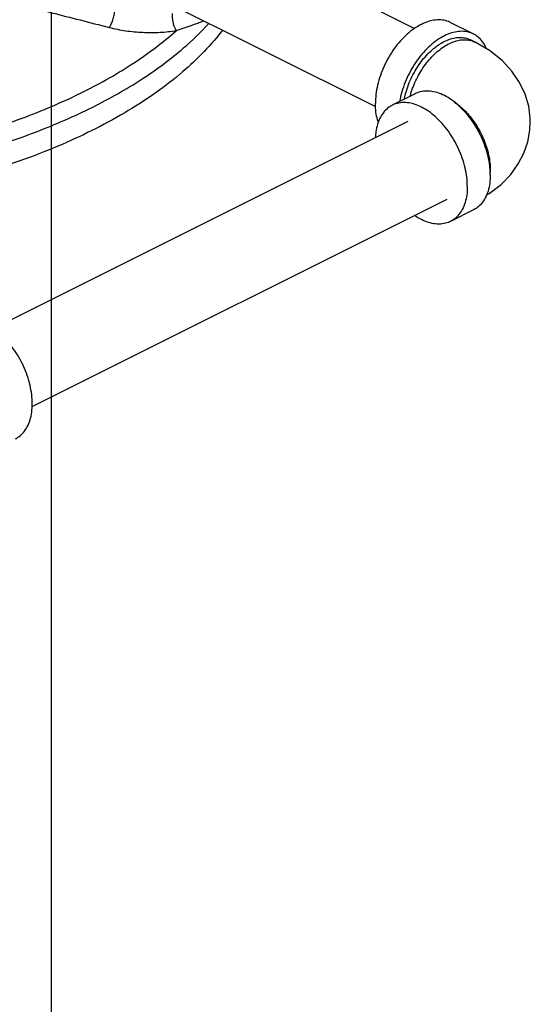
# Model space of a CAD drawing. Units: inches. Extents: x 0 to 35.2, y -1.6 to 28.7.
# Drawn here: x 33.9 to 35.2, y 18 to 20.4 of the extents above; entities that cross this region are included whole.
import ezdxf

# ---------------------------------------------------------------- set-up
doc = ezdxf.new("R2010")
doc.units = ezdxf.units.IN
doc.header["$LTSCALE"] = 1.87
doc.header["$MEASUREMENT"] = 0
doc.layers.get('0').update_dxf_attribs({"linetype": 'CONTINUOUS'})
doc.layers.add('11950-1', color=7, linetype='CONTINUOUS')

msp = doc.modelspace()

# ---------------------------------------------------------------- linework, layer by layer
at = {"color": 7, "linetype": 'Continuous'}
for p, q in [((34, 0), (34, 22)), ((34.1428, 20.7507), (34.8722, 20.386)), ((33.9371, 20.6188), (34.7785, 20.1981)), ((34.9584, 20.4002), (35.0137, 20.3726)), ((35.0177, 20.3531), (35.0067, 20.3586)), ((34.8739, 20.229), (34.8187, 20.2013)), ((33.8593, 19.6644), (34.8566, 20.163)), ((33.953, 19.4764), (34.9506, 19.9752)), ((35.0137, 19.9495), (34.9584, 19.9218))]:
    msp.add_line(p, q, dxfattribs=at)
for points in [[(35.1504, 20.161), (35.1501, 20.1704), (35.1465, 20.1992), (35.138, 20.2281), (35.1248, 20.2563), (35.1064, 20.2834), (35.0825, 20.309), (35.0527, 20.3326), (35.0177, 20.3531)], [(35.0447, 19.9847), (35.0518, 19.9888), (35.0803, 20.011), (35.1033, 20.0348), (35.1213, 20.06), (35.135, 20.0863), (35.1443, 20.1135), (35.1494, 20.1416), (35.1504, 20.161)]]:
    msp.add_lwpolyline(points, dxfattribs=at)
for points, start_tangent, end_tangent in [([(33.9336, 20.4407), (34.0001, 20.4237), (34.0682, 20.4063), (34.1383, 20.3884)], (0.968936, -0.24731), (0.96886, -0.24761)), ([(34.1383, 20.3884), (34.143, 20.396), (34.1471, 20.4065), (34.1502, 20.4182), (34.1517, 20.4294)], (0.631895, 0.775054), (0.055533, 0.998457)), ([(34.2997, 20.3809), (34.2957, 20.3886), (34.2925, 20.3992), (34.2905, 20.4109), (34.2901, 20.4221)], (-0.576265, 0.817263), (0.036001, 0.999352)), ([(33.7119, 20.0609), (33.8138, 20.0875), (33.9633, 20.1375), (34.0986, 20.1968), (34.2172, 20.2644), (34.3171, 20.3391), (34.3777, 20.398)], (0.973407, 0.229084), (0.673321, 0.73935)), ([(34.1383, 20.3884), (34.1778, 20.3805), (34.2191, 20.3766), (34.2604, 20.3767), (34.2997, 20.3809)], (0.968875, -0.247552), (0.987653, 0.15666)), ([(34.2997, 20.3809), (34.3086, 20.3841), (34.3181, 20.3873), (34.328, 20.3907), (34.3381, 20.3942), (34.3486, 20.3979), (34.3593, 20.4019), (34.3657, 20.4044)], (0.938313, 0.345786), (0.926224, 0.376973)), ([(34.9584, 20.4002), (34.9535, 20.4024), (34.9387, 20.4061), (34.9227, 20.4062), (34.9058, 20.4028), (34.8885, 20.3958), (34.8713, 20.3855), (34.8544, 20.3721), (34.8384, 20.356), (34.8236, 20.3375), (34.8104, 20.3171), (34.7992, 20.2953), (34.7901, 20.2727), (34.7835, 20.2497), (34.7794, 20.2271), (34.7781, 20.2052)], (-0.894315, 0.447439), (0, -1)), ([(33.7844, 20.1232), (33.9387, 20.1737), (34.0776, 20.2343), (34.1988, 20.3037), (34.2997, 20.3809)], (0.962861, 0.269999), (0.746425, 0.665469)), ([(35.0137, 20.3726), (35.0087, 20.3748), (34.9939, 20.3785), (34.9779, 20.3786), (34.9611, 20.3751), (34.9438, 20.3682), (34.9265, 20.3578), (34.9096, 20.3445), (34.8936, 20.3283), (34.8788, 20.3098), (34.8657, 20.2895), (34.8544, 20.2677), (34.8453, 20.2451), (34.8387, 20.2221), (34.8363, 20.2104)], (-0.894315, 0.447439), (-0.174089, -0.98473)), ([(34.9293, 20.3461), (34.9364, 20.3506), (34.9512, 20.358), (34.9659, 20.3626), (34.9801, 20.3644), (34.9935, 20.3632), (35.0058, 20.3591), (35.0067, 20.3586)], (0.826664, 0.562696), (0.894345, -0.447379)), ([(35.0451, 20.3374), (35.0422, 20.3435), (35.0332, 20.3571), (35.0219, 20.3676), (35.0137, 20.3726)], (-0.39603, 0.918237), (-0.894315, 0.447439)), ([(34.8477, 20.216), (34.8488, 20.2212), (34.8542, 20.2409), (34.8616, 20.2604), (34.8709, 20.2792), (34.8818, 20.2971), (34.8941, 20.3135), (34.9075, 20.328), (34.9217, 20.3405), (34.9293, 20.3461)], (0.191697, 0.981454), (0.826664, 0.562696)), ([(34.8616, 20.223), (34.8644, 20.2327), (34.8712, 20.2513), (34.8797, 20.2695), (34.8897, 20.2868), (34.9011, 20.3029), (34.9135, 20.3174), (34.9268, 20.3302), (34.9407, 20.3408), (34.9548, 20.3491), (34.969, 20.3549), (34.9828, 20.3582), (34.9961, 20.3587), (35.0086, 20.3566), (35.0177, 20.3531)], (0.25395, 0.967217), (0.894578, -0.446911)), ([(35.0539, 20.045), (35.0529, 20.0558), (35.0489, 20.0785), (35.0422, 20.1014), (35.0332, 20.1241), (35.0219, 20.1458), (35.0087, 20.1662), (34.9939, 20.1847), (34.9779, 20.2008), (34.9611, 20.2142), (34.9438, 20.2245), (34.9265, 20.2315), (34.9096, 20.235), (34.8936, 20.2349), (34.8788, 20.2312), (34.8739, 20.229)], (-0.063465, 0.997984), (-0.894315, -0.447439)), ([(34.7852, 20.1609), (34.7835, 20.1661), (34.7794, 20.1847), (34.7781, 20.2052)], (-0.343134, 0.939286), (0, 1)), ([(34.8187, 20.2013), (34.8104, 20.1963), (34.7992, 20.1858), (34.7901, 20.1722), (34.7835, 20.1559), (34.7794, 20.1373), (34.7782, 20.124)], (-0.894315, -0.447439), (-0.04463, -0.999004)), ([(34.999, 20.0063), (34.9977, 20.0282), (34.9936, 20.0509), (34.987, 20.0738), (34.9779, 20.0964), (34.9667, 20.1182), (34.9535, 20.1386), (34.9387, 20.1571), (34.9227, 20.1732), (34.9058, 20.1866), (34.8885, 20.1969), (34.8713, 20.2039), (34.8544, 20.2074), (34.8384, 20.2072), (34.8236, 20.2035), (34.8187, 20.2013)], (0, 1), (-0.894315, -0.447439)), ([(34.9677, 20.209), (34.969, 20.2082), (34.9828, 20.1976), (34.9893, 20.1917)], (0.834552, -0.550929), (0.723946, -0.689856)), ([(34.9893, 20.1917), (34.9961, 20.1849), (35.0086, 20.1703), (35.0199, 20.1542), (35.03, 20.1369), (35.0385, 20.1188), (35.0453, 20.1001), (35.0502, 20.0813), (35.0533, 20.0629), (35.0543, 20.045)], (0.723946, -0.689856), (0, -1)), ([(35.0543, 20.034), (35.0529, 20.0135), (35.0489, 19.9949), (35.0422, 19.9786), (35.0332, 19.965), (35.0219, 19.9545), (35.0137, 19.9495)], (0, -1), (-0.894315, -0.447439)), ([(35.0543, 20.034), (35.0539, 20.045)], (0, 1), (-0.063465, 0.997984)), ([(35.0543, 20.045), (35.0542, 20.0394)], (0, -1), (-0.038817, -0.999246)), ([(34.999, 20.0063), (34.9977, 19.9859), (34.9936, 19.9672), (34.987, 19.9509), (34.9779, 19.9374), (34.9667, 19.9268), (34.9584, 19.9218)], (0, -1), (-0.894315, -0.447439)), ([(34.9584, 19.9218), (34.9535, 19.9196), (34.9387, 19.9159), (34.9227, 19.9158), (34.9058, 19.9193), (34.8885, 19.9263), (34.8722, 19.936)], (-0.894315, -0.447439), (-0.825484, 0.564426)), ([(33.9128, 19.399), (33.9211, 19.404), (33.9323, 19.4146), (33.9414, 19.4281), (33.948, 19.4444), (33.9521, 19.4631), (33.9534, 19.4835), (33.9521, 19.5054), (33.948, 19.5281), (33.9414, 19.551), (33.9323, 19.5736), (33.9211, 19.5954), (33.9079, 19.6158), (33.8931, 19.6343), (33.8771, 19.6504), (33.8602, 19.6638), (33.8429, 19.6741)], (0.894314, 0.447439), (-0.894427, 0.447214))]:
    msp.add_spline(points, degree=3, dxfattribs=dict(at, start_tangent=start_tangent, end_tangent=end_tangent))
at = {"layer": '11950-1', "color": 7, "linetype": 'Continuous', "start_tangent": (-0.607295, -0.794476), "end_tangent": (-0.973384, -0.229182)}
msp.add_spline([(34.4106, 20.3819), (34.4072, 20.3775), (34.3075, 20.2755), (34.1755, 20.1831), (34.015, 20.1028), (33.8301, 20.0368), (33.7121, 20.0054)], degree=3, dxfattribs=at)

doc.saveas('drawing.dxf')
